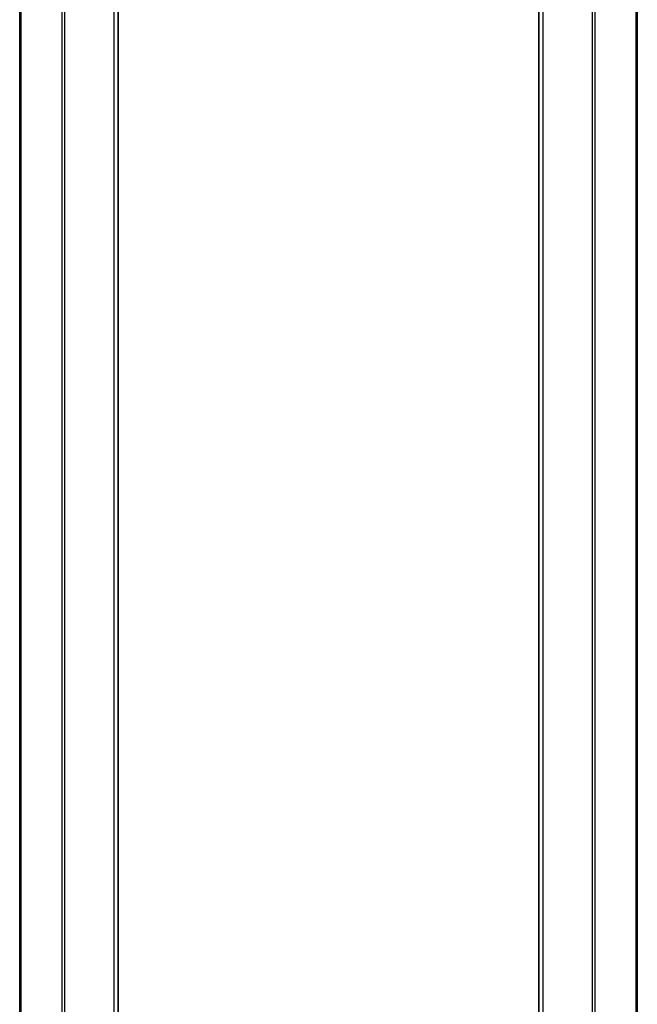
# Model space of a CAD drawing. Units: millimetres. Extents: x 0 to 7489, y 0 to 1405.
# Drawn here: x 3054 to 3097, y 669 to 736 of the extents above; entities that cross this region are included whole.
import ezdxf

# ---------------------------------------------------------------- set-up
doc = ezdxf.new("R2010")
doc.units = ezdxf.units.MM
doc.layers.add('Visible (ISO)', color=7, linetype='Continuous', lineweight=35)
doc.layers.add('Visible Narrow (ISO)', color=7, linetype='Continuous', lineweight=25)

msp = doc.modelspace()

# ---------------------------------------------------------------- linework, layer by layer
at = {"layer": 'Visible (ISO)'}
for p, q in [((3060.837, 561.7904), (3060.837, 761.7904)), ((3089.837, 761.7904), (3089.837, 561.7904)), ((3054.037, 740.8183), (3054.037, 582.7626)), ((3096.637, 582.7626), (3096.637, 740.8183))]:
    msp.add_line(p, q, dxfattribs=at)
at = {"layer": 'Visible Narrow (ISO)'}
for p, q in [((3060.537, 761.7904), (3060.537, 561.7904)), ((3090.137, 561.7904), (3090.137, 761.7904)), ((3054.145, 582.7546), (3054.145, 740.8263)), ((3056.9536, 741.3742), (3056.9536, 582.2066)), ((3057.1457, 582.2066), (3057.1457, 741.3742)), ((3093.5284, 741.3742), (3093.5284, 582.2066)), ((3093.7205, 582.2066), (3093.7205, 741.3742)), ((3096.5291, 740.8263), (3096.5291, 582.7546))]:
    msp.add_line(p, q, dxfattribs=at)

doc.saveas('drawing.dxf')
